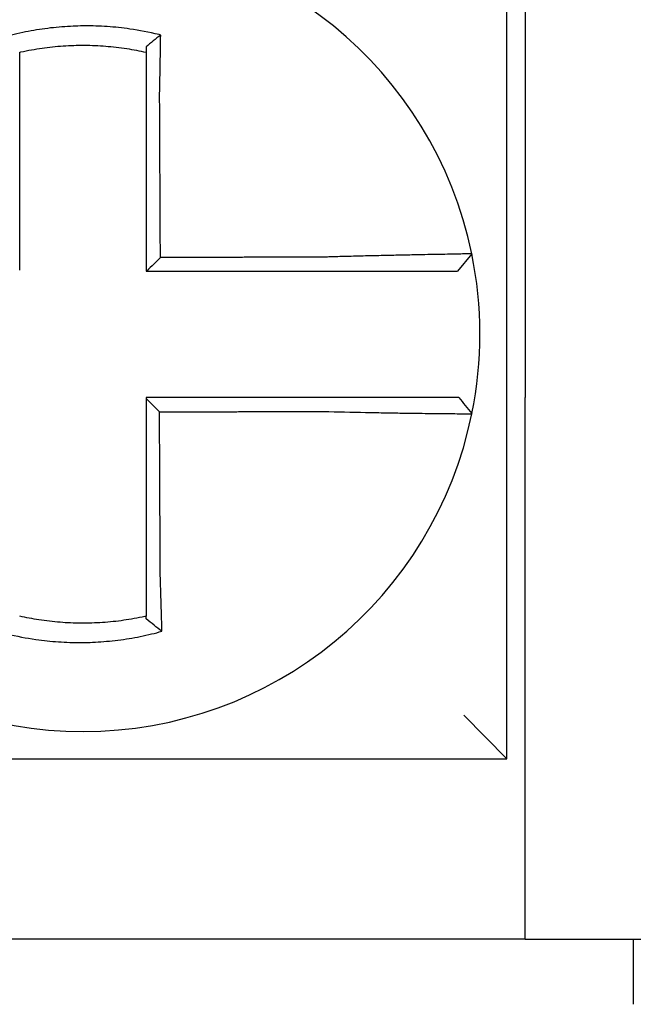
# Model space of a CAD drawing. Units: inches. Extents: x 1534 to 1914, y 173 to 334.
# Drawn here: x 1755 to 1755, y 283 to 284 of the extents above; entities that cross this region are included whole.
import ezdxf

# ---------------------------------------------------------------- set-up
doc = ezdxf.new("R2010")
doc.units = ezdxf.units.IN
doc.header["$MEASUREMENT"] = 0

msp = doc.modelspace()

# ---------------------------------------------------------------- linework, layer by layer
for p, q in [((1755.403094691467, 283.8423947879555), (1755.403094691467, 283.6573947879555)), ((1755.398094691467, 283.5573947879554), (1755.398094691467, 283.7923947879555)), ((1755.38831426329, 283.6971762170133), (1755.384419644921, 283.6923947879554)), ((1755.403094691467, 283.5073947879555), (1755.403094691467, 283.6573947879555)), ((1755.398094691467, 283.5573947879554), (1755.386094691467, 283.5693947879555)), ((1755.163094691467, 283.5573947879554), (1755.398094691467, 283.5573947879554)), ((1755.403094691467, 283.5073947879555), (1755.158094691467, 283.5073947879555)), ((1755.403094691467, 283.5073947879555), (1755.443094691467, 283.5073947879555)), ((1755.433094691467, 283.5073947879555), (1755.433094691467, 283.4893947879555))]:
    msp.add_line(p, q)
for radius, start, end in [(0.1099999999999998, 11.68676256654779, 168.4647575658741), (0.1100000000000014, 348.4804057041513, 11.68676256654779), (0.1099999999999998, 191.6867625665478, 348.4647834841164)]:
    msp.add_arc((1755.280594691467, 283.6748947879555), radius, start, end)
for points, knots in [([(1755.302159480048, 283.757716646539), (1755.30200670189, 283.7577547066774), (1755.301853844705, 283.7577923386243), (1755.298914637174, 283.7585073480944), (1755.296286500136, 283.7590040126804), (1755.29256563459, 283.7595346630946), (1755.291522277983, 283.7596637422909), (1755.289437870754, 283.7598828165767), (1755.288393014344, 283.7599732803537), (1755.286299647243, 283.7601157118502), (1755.285252095432, 283.760167634387), (1755.283156707773, 283.7602328456942), (1755.282108546852, 283.7602461772026), (1755.280896975779, 283.7602392713547), (1755.280733671671, 283.7602378720431), (1755.279686218101, 283.7602258911463), (1755.278802143666, 283.760202041746), (1755.276872666204, 283.7601199643135), (1755.275827148668, 283.7600562124071), (1755.273739223346, 283.7598902414004), (1755.272697762989, 283.7597881159488), (1755.270621389738, 283.7595458849162), (1755.269582780778, 283.7594054202812), (1755.267506217705, 283.7590853264819), (1755.266481668883, 283.7589076456859), (1755.264460787609, 283.7585194856534), (1755.263415126507, 283.7583001414389), (1755.261357991392, 283.7578259072177), (1755.260383361588, 283.7575829920987), (1755.259170297042, 283.7572577446633), (1755.258927945344, 283.7571916146812), (1755.258685855044, 283.7571244033621)], [-0.1057483907357833, -0.1057483907357833, -0.1057483907357833, -0.1057483907357833, -0.1045732432779803, -0.1045732432779803, -0.083163785621183, -0.083163785621183, -0.0748188727576617, -0.0748188727576617, -0.0664803049824617, -0.0664803049824617, -0.0581480806572573, -0.0581480806572573, -0.0498221981972966, -0.0498221981972966, -0.0485251540921742, -0.0485251540921742, -0.0415026560683915, -0.0415026560683915, -0.0331894527852587, -0.0331894527852587, -0.0248825869093382, -0.0248825869093382, -0.0165820570468514, -0.0165820570468514, -0.0082878618469562, -0.0082878618469562, 0, 0, 0.007522935093632, 0.007522935093632, 0.00940366886704, 0.00940366886704, 0.00940366886704, 0.00940366886704]), ([(1755.302159480047, 283.757716646539), (1755.30146424507, 283.7571752352143), (1755.300772055702, 283.7566265684708), (1755.29941900035, 283.7555315887871), (1755.298752530089, 283.7549812947013), (1755.298094691467, 283.7544248391625)], [-0.0149886922662796, -0.0149886922662796, -0.0149886922662796, -0.0149886922662796, -0.007401846557445, -0.007401846557445, 0, 0, 0, 0]), ([(1755.301865119601, 283.7415848838149), (1755.301886888626, 283.7425186603311), (1755.301907706185, 283.743452479459), (1755.30193361867, 283.7446655682366), (1755.301939530951, 283.7449460502356), (1755.301951263549, 283.745509982884), (1755.301957081887, 283.7457934283166), (1755.301968610974, 283.7463625719735), (1755.301974320093, 283.7466482648382), (1755.301985616838, 283.7472211950768), (1755.301991203175, 283.7475084271878), (1755.302002241919, 283.7480837290018), (1755.302007693373, 283.7483717940214), (1755.302017798876, 283.7489131075953), (1755.302022471221, 283.7491664607963), (1755.302027715138, 283.7494542518573), (1755.302028348892, 283.7494890911331), (1755.302034215105, 283.7498121127131), (1755.302039366544, 283.7500997629777), (1755.302049507065, 283.7506738379781), (1755.302054496206, 283.750960265092), (1755.302064306153, 283.7515312690129), (1755.302069127034, 283.7518158383772), (1755.302078594503, 283.7523824649286), (1755.302083242089, 283.7526645474193), (1755.302096839621, 283.7535013082765), (1755.30210556889, 283.7540537542741), (1755.30212753899, 283.7554821991276), (1755.302140344703, 283.7563534544667), (1755.302154819624, 283.7573814208414), (1755.302157115317, 283.7575458457063), (1755.302159418497, 283.7577122001335), (1755.302159449275, 283.7577144233632), (1755.302159480048, 283.757716646539)], [-0.0266500376700374, -0.0266500376700374, -0.0266500376700374, -0.0266500376700374, -0.0201497163362636, -0.0201497163362636, -0.0181932517450294, -0.0181932517450294, -0.0162131821332314, -0.0162131821332314, -0.0142135473061258, -0.0142135473061258, -0.0121983686040288, -0.0121983686040288, -0.0101716341024542, -0.0101716341024542, -0.008383612769616, -0.008383612769616, -0.0081372845224597, -0.0081372845224597, -0.0060991984915725, -0.0060991984915725, -0.0040611758102005, -0.0040611758102005, -0.0020269173355625, -0.0020269173355625, 0, 0, 0.0040022897886472, 0.0040022897886472, 0.0104059534504826, 0.0104059534504826, 0.0116278361736198, 0.0116278361736198, 0.0116443875224761, 0.0116443875224761, 0.0116443875224761, 0.0116443875224761]), ([(1755.263094691468, 283.7529598353019), (1755.263209075688, 283.7529854770445), (1755.263323515212, 283.7530108671514), (1755.264453629608, 283.7532589950058), (1755.265438138468, 283.7534544069063), (1755.267340219045, 283.7537976093), (1755.268304125047, 283.7539537259232), (1755.270256931093, 283.7542327101074), (1755.271233243989, 283.7543537483975), (1755.273184281833, 283.7545593998661), (1755.274162475061, 283.7546443499062), (1755.276122755574, 283.7547782612194), (1755.277103953418, 283.7548271346017), (1755.278913987845, 283.754883940457), (1755.279743047036, 283.7548970585633), (1755.280724977942, 283.7548973384024), (1755.280878056884, 283.7548969426265), (1755.282013693604, 283.754890747343), (1755.282995757776, 283.7548672850065), (1755.284958202698, 283.7547842531092), (1755.28593888743, 283.7547246435166), (1755.287897821733, 283.7545693260909), (1755.28887517258, 283.7544736606341), (1755.290824100356, 283.7542466877576), (1755.291799239784, 283.7541149415471), (1755.294560387297, 283.7536896308494), (1755.296287114414, 283.753365043516), (1755.298094691467, 283.7529598353017)], [-0.0009343235859853, -0.0009343235859853, -0.0009343235859853, -0.0009343235859853, 0, 0, 0.0082878618469562, 0.0082878618469562, 0.0165820570468514, 0.0165820570468514, 0.0248825869093382, 0.0248825869093382, 0.0331894527852587, 0.0331894527852587, 0.0415026560683915, 0.0415026560683915, 0.0485251540921742, 0.0485251540921742, 0.0498221981972966, 0.0498221981972966, 0.0581480806572573, 0.0581480806572573, 0.0664803049824617, 0.0664803049824617, 0.0748188727576617, 0.0748188727576617, 0.083163785621183, 0.083163785621183, 0.0984531484997372, 0.0984531484997372, 0.0984531484997372, 0.0984531484997372]), ([(1755.263094691467, 283.7415270737266), (1755.263094691467, 283.7416377164386), (1755.263094691467, 283.7417483520216), (1755.263094691467, 283.7423651074835), (1755.263094691467, 283.742871008911), (1755.263094691467, 283.7436280805803), (1755.263094691467, 283.7438795426764), (1755.263094691467, 283.7443856490814), (1755.263094691467, 283.7446402880445), (1755.263094691467, 283.7451521309331), (1755.263094691467, 283.7454093296395), (1755.263094691467, 283.7459256388381), (1755.263094691467, 283.7461847438481), (1755.263094691467, 283.7467042212692), (1755.263094691467, 283.746964588553), (1755.263094691467, 283.7474859482498), (1755.263094691467, 283.7477469362121), (1755.263094691467, 283.7481525093251), (1755.263094691467, 283.7482974130566), (1755.263094691467, 283.7485583201337), (1755.263094691467, 283.7486743777958), (1755.263094691467, 283.7490511994287), (1755.263094691467, 283.7493115438042), (1755.263094691467, 283.7498309901995), (1755.263094691467, 283.750090094687), (1755.263094691467, 283.7506064980685), (1755.263094691467, 283.7508637906927), (1755.263094691467, 283.7513759749283), (1755.263094691467, 283.7516308893314), (1755.263094691467, 283.7522447870493), (1755.263094691467, 283.7526030452486), (1755.263094691467, 283.7529598337112)], [0.1247966869129322, 0.1247966869129322, 0.1247966869129322, 0.1247966869129322, 0.1256398409789794, 0.1256398409789794, 0.1294974065525744, 0.1294974065525744, 0.131416923196722, 0.131416923196722, 0.1333634981328507, 0.1333634981328507, 0.1353330918345981, 0.1353330918345981, 0.1373216691188029, 0.1373216691188029, 0.1393252161211609, 0.1393252161211609, 0.1413397551046717, 0.1413397551046717, 0.1424613401802836, 0.1424613401802836, 0.1433613585350034, 0.1433613585350034, 0.1453861637729654, 0.1453861637729654, 0.1474103897177107, 0.1474103897177107, 0.149430356774643, 0.149430356774643, 0.1514425116140942, 0.1514425116140942, 0.1542901562905796, 0.1542901562905796, 0.1542901562905796, 0.1542901562905796]), ([(1755.298094691467, 283.7544248405567), (1755.298094691467, 283.7541085493269), (1755.298094691467, 283.753791135556), (1755.298094691467, 283.7533020040374), (1755.298094691467, 283.753131078803), (1755.298094691467, 283.7529598353692)], [-0.0065434416606668, -0.0065434416606668, -0.0065434416606668, -0.0065434416606668, -0.0040022897886472, -0.0040022897886472, -0.0026412179469006, -0.0026412179469006, -0.0026412179469006, -0.0026412179469006]), ([(1755.298094691467, 283.7529598352047), (1755.298094691467, 283.7526275298982), (1755.298094691467, 283.7522940267538), (1755.298094691467, 283.7517024812825), (1755.298094691467, 283.751444923806), (1755.298094691467, 283.7509275656671), (1755.298094691467, 283.7506677419387), (1755.298094691467, 283.7501463935671), (1755.298094691467, 283.749884875713), (1755.298094691467, 283.7493607250561), (1755.298094691467, 283.7490980900838), (1755.298094691467, 283.7488031582275), (1755.298094691467, 283.7487713485291), (1755.298094691467, 283.7485085832057), (1755.298094691467, 283.748277259871), (1755.298094691467, 283.7477830107287), (1755.298094691467, 283.7475199887731), (1755.298094691467, 283.7469946930064), (1755.298094691467, 283.7467324235174), (1755.298094691467, 283.7462092745099), (1755.298094691467, 283.7459483998796), (1755.298094691467, 283.7454286846471), (1755.298094691467, 283.7451698490688), (1755.298094691467, 283.7446548635128), (1755.298094691467, 283.7443987184876), (1755.298094691467, 283.7432908480094), (1755.298094691467, 283.742437924279), (1755.298094691467, 283.7415848838158)], [-0.0026412179469006, -0.0026412179469006, -0.0026412179469006, -0.0026412179469006, 0, 0, 0.0020269173355625, 0.0020269173355625, 0.0040611758102005, 0.0040611758102005, 0.0060991984915725, 0.0060991984915725, 0.0081372845224597, 0.0081372845224597, 0.008383612769616, 0.008383612769616, 0.0101716341024542, 0.0101716341024542, 0.0121983686040288, 0.0121983686040288, 0.0142135473061258, 0.0142135473061258, 0.0162131821332314, 0.0162131821332314, 0.0181932517450294, 0.0181932517450294, 0.0201497163362636, 0.0201497163362636, 0.0266500376700374, 0.0266500376700374, 0.0266500376700374, 0.0266500376700374]), ([(1755.263094691467, 283.6926580277804), (1755.263094691467, 283.6939668699508), (1755.263094691467, 283.6952757121212), (1755.263094691467, 283.6979811430725), (1755.263094691467, 283.6993777318535), (1755.263094691467, 283.7021709094063), (1755.263094691467, 283.7035674981783), (1755.263094691467, 283.7063606757561), (1755.263094691467, 283.7077572645619), (1755.263094691467, 283.7105504420463), (1755.263094691467, 283.7119470307257), (1755.263094691467, 283.7145874412519), (1755.263094691467, 283.7158312630466), (1755.263094691467, 283.7172278514911), (1755.263094691467, 283.7173806187378), (1755.263094691467, 283.718929974238), (1755.263094691467, 283.7203265616304), (1755.263094691467, 283.7231197430424), (1755.263094691467, 283.7245163369739), (1755.263094691467, 283.7273095001576), (1755.263094691467, 283.7287060694748), (1755.263094691467, 283.7314993012392), (1755.263094691467, 283.7328959591068), (1755.263094691467, 283.7367035711003), (1755.263094691467, 283.7391126316539), (1755.263094691467, 283.7415270737266)], [0.0006686430180833, 0.0006686430180833, 0.0006686430180833, 0.0006686430180833, 0.0106422271343896, 0.0106422271343896, 0.0212844542687792, 0.0212844542687792, 0.0319266814031688, 0.0319266814031688, 0.0425689085375583, 0.0425689085375583, 0.0532111356719479, 0.0532111356719479, 0.0626892519027209, 0.0626892519027209, 0.0638533628063375, 0.0638533628063375, 0.074495589940727, 0.074495589940727, 0.0851378170751166, 0.0851378170751166, 0.0957800442095062, 0.0957800442095062, 0.1064222713438957, 0.1064222713438957, 0.1247966869129322, 0.1247966869129322, 0.1247966869129322, 0.1247966869129322]), ([(1755.298094691467, 283.7415848838158), (1755.298094691467, 283.7405506184311), (1755.298094691467, 283.7395164724794), (1755.298094691467, 283.7370852580368), (1755.298094691467, 283.7356889566203), (1755.298094691467, 283.7328959517797), (1755.298094691467, 283.7314992990045), (1755.298094691467, 283.7287060732092), (1755.298094691467, 283.7273095024309), (1755.298094691467, 283.72451633756), (1755.298094691467, 283.7231197439617), (1755.298094691467, 283.7203265628552), (1755.298094691467, 283.7189299753043), (1755.298094691467, 283.7173883298271), (1755.298094691467, 283.7172432727117), (1755.298094691467, 283.7158466841854), (1755.298094691467, 283.7145951522216), (1755.298094691467, 283.7119470314775), (1755.298094691467, 283.7105504427374), (1755.298094691467, 283.70775726514), (1755.298094691467, 283.7063606762836), (1755.298094691467, 283.7035674986018), (1755.298094691467, 283.7021709097765), (1755.298094691467, 283.6979811432876), (1755.298094691467, 283.6951879656209), (1755.298094691467, 283.6923947879554)], [0.0266500376700374, 0.0266500376700374, 0.0266500376700374, 0.0266500376700374, 0.0345291774548192, 0.0345291774548192, 0.0451714045892087, 0.0451714045892087, 0.0558136317235983, 0.0558136317235983, 0.0664558588579879, 0.0664558588579879, 0.0770980859923774, 0.0770980859923774, 0.087740313126767, 0.087740313126767, 0.0888456715208887, 0.0888456715208887, 0.0983825402611566, 0.0983825402611566, 0.1090247673955461, 0.1090247673955461, 0.1196669945299357, 0.1196669945299357, 0.1303092216643253, 0.1303092216643253, 0.1515936759361254, 0.1515936759361254, 0.1515936759361254, 0.1515936759361254]), ([(1755.302077279174, 283.6961256461206), (1755.302070047229, 283.6976752043973), (1755.302062815283, 283.6992247626732), (1755.302049065316, 283.7021709097765), (1755.302042547295, 283.7035674986018), (1755.302029511252, 283.7063606762836), (1755.30202299323, 283.70775726514), (1755.302009957187, 283.7105504427374), (1755.302003439166, 283.7119470314775), (1755.301991080119, 283.7145951522216), (1755.301985239094, 283.7158466841854), (1755.301978721073, 283.7172432727117), (1755.301978044076, 283.7173883298271), (1755.301970849058, 283.7189299753043), (1755.301964331037, 283.7203265628552), (1755.301951294994, 283.7231197439617), (1755.301944776972, 283.72451633756), (1755.301931740929, 283.7273095024309), (1755.301925222908, 283.7287060732092), (1755.301912186865, 283.7314992990045), (1755.301905668843, 283.7328959517797), (1755.3018926328, 283.7356889566203), (1755.301886114779, 283.7370852580368), (1755.301874771038, 283.7395164724792), (1755.301869946771, 283.7405506184312), (1755.301865119601, 283.7415848838149)], [-0.1421171000881785, -0.1421171000881785, -0.1421171000881785, -0.1421171000881785, -0.1303092216643253, -0.1303092216643253, -0.1196669945299357, -0.1196669945299357, -0.1090247673955461, -0.1090247673955461, -0.0983825402611566, -0.0983825402611566, -0.0888456715208887, -0.0888456715208887, -0.087740313126767, -0.087740313126767, -0.0770980859923774, -0.0770980859923774, -0.0664558588579879, -0.0664558588579879, -0.0558136317235983, -0.0558136317235983, -0.0451714045892087, -0.0451714045892087, -0.0345291774548192, -0.0345291774548192, -0.0266500376724256, -0.0266500376724256, -0.0266500376724256, -0.0266500376724256]), ([(1755.347262883278, 283.6962337710753), (1755.344833426476, 283.6962279780583), (1755.342412701926, 283.6962221853909), (1755.338597047338, 283.6962130499422), (1755.337200100066, 283.6962097073358), (1755.334406604432, 283.696203022123), (1755.333010076423, 283.6961996795166), (1755.330216912503, 283.6961929943037), (1755.328820271778, 283.6961896516973), (1755.326027019489, 283.6961829664844), (1755.324630409057, 283.6961796238779), (1755.323232560721, 283.6961762783182), (1755.323231326758, 283.6961762753649), (1755.321834712377, 283.6961729327585), (1755.32043932777, 283.6961695931053), (1755.317647326717, 283.6961629108458), (1755.316250710331, 283.6961595682394), (1755.313457476984, 283.6961528830266), (1755.312060860009, 283.6961495404202), (1755.309267626217, 283.6961428552072), (1755.307871009401, 283.6961395126008), (1755.305077775727, 283.6961328273879), (1755.303681158868, 283.6961294847815), (1755.302215454402, 283.6961259768236), (1755.302146366788, 283.696125811472), (1755.302077279174, 283.6961256461206)], [-0.124865586060163, -0.124865586060163, -0.124865586060163, -0.124865586060163, -0.1064222713438957, -0.1064222713438957, -0.0957800442095062, -0.0957800442095062, -0.0851378170751166, -0.0851378170751166, -0.074495589940727, -0.074495589940727, -0.0638533628063375, -0.0638533628063375, -0.0638439599883728, -0.0638439599883728, -0.0532111356719479, -0.0532111356719479, -0.0425689085375583, -0.0425689085375583, -0.0319266814031688, -0.0319266814031688, -0.0212844542687792, -0.0212844542687792, -0.0106422271343896, -0.0106422271343896, -0.0101157791849344, -0.0101157791849344, -0.0101157791849344, -0.0101157791849344]), ([(1755.388314351407, 283.6971765038343), (1755.388316250409, 283.697167323403), (1755.387854991676, 283.6971521743599), (1755.386505189147, 283.6971206253151), (1755.385955492293, 283.6971088057093), (1755.384648104582, 283.6970820743203), (1755.383888558927, 283.697067135099), (1755.382146368581, 283.6970335077193), (1755.381156533039, 283.6970147015705), (1755.379034072236, 283.696974369629), (1755.377908732347, 283.6969529817732), (1755.376516322491, 283.6969261821458), (1755.37632299405, 283.696922454175), (1755.375080367039, 283.6968984403568), (1755.373978920217, 283.6968769229495), (1755.371417600284, 283.6968259267687), (1755.369933651272, 283.6967957572497), (1755.366910474553, 283.696732273315), (1755.365375620833, 283.6966991243121), (1755.362203910258, 283.6966279708107), (1755.360565932619, 283.69658990441), (1755.357165256218, 283.696507261831), (1755.355400797189, 283.6964624935518), (1755.352012326302, 283.6963718819679), (1755.350389499845, 283.6963265049459), (1755.348263030886, 283.6962639062124), (1755.347762804884, 283.6962489538341), (1755.347262883278, 283.6962337710753)], [-0.2703526131917139, -0.2703526131917139, -0.2703526131917139, -0.2703526131917139, -0.2467350805395316, -0.2467350805395316, -0.2351656450013016, -0.2351656450013016, -0.2234891270579425, -0.2234891270579425, -0.2113762323463604, -0.2113762323463604, -0.1997447178711793, -0.1997447178711793, -0.1978909294188995, -0.1978909294188995, -0.1879438413202863, -0.1879438413202863, -0.1757064366857031, -0.1757064366857031, -0.1639401367372405, -0.1639401367372405, -0.1520032139078165, -0.1520032139078165, -0.1395897192844322, -0.1395897192844322, -0.1283271088813588, -0.1283271088813588, -0.1248655860601404, -0.1248655860601404, -0.1248655860601404, -0.1248655860601404]), ([(1755.298358504569, 283.6923947879554), (1755.299667183716, 283.6923947879554), (1755.300975862863, 283.6923947879554), (1755.303681158868, 283.6923947879554), (1755.305077775727, 283.6923947879554), (1755.307871009401, 283.6923947879554), (1755.309267626217, 283.6923947879554), (1755.312060860009, 283.6923947879554), (1755.313457476984, 283.6923947879554), (1755.316250710331, 283.6923947879554), (1755.317647326717, 283.6923947879554), (1755.32043932777, 283.6923947879554), (1755.321834712377, 283.6923947879554), (1755.323231326758, 283.6923947879554), (1755.323232560721, 283.6923947879554), (1755.324630409057, 283.6923947879554), (1755.326027019489, 283.6923947879554), (1755.328820271778, 283.6923947879554), (1755.330216912503, 283.6923947879554), (1755.333010076423, 283.6923947879554), (1755.334406604432, 283.6923947879554), (1755.337200100066, 283.6923947879554), (1755.338597047338, 283.6923947879554), (1755.342412701926, 283.6923947879554), (1755.344833426476, 283.6923947879554), (1755.347262883278, 283.6923947879554)], [0.0006700857053322, 0.0006700857053322, 0.0006700857053322, 0.0006700857053322, 0.0106422271343896, 0.0106422271343896, 0.0212844542687792, 0.0212844542687792, 0.0319266814031688, 0.0319266814031688, 0.0425689085375583, 0.0425689085375583, 0.0532111356719479, 0.0532111356719479, 0.0638439599883728, 0.0638439599883728, 0.0638533628063375, 0.0638533628063375, 0.074495589940727, 0.074495589940727, 0.0851378170751166, 0.0851378170751166, 0.0957800442095062, 0.0957800442095062, 0.1064222713438957, 0.1064222713438957, 0.1248655860601632, 0.1248655860601632, 0.1248655860601632, 0.1248655860601632]), ([(1755.347262883278, 283.6923947879554), (1755.347718766284, 283.6923947879554), (1755.348174777736, 283.6923947879554), (1755.350112686985, 283.6923947879554), (1755.351590116454, 283.6923947879554), (1755.354672371995, 283.6923947879554), (1755.35627584638, 283.6923947879554), (1755.359363792016, 283.6923947879554), (1755.360849959584, 283.6923947879554), (1755.363725782312, 283.6923947879554), (1755.365116480977, 283.6923947879554), (1755.367854072715, 283.6923947879554), (1755.369196936892, 283.6923947879554), (1755.371513377823, 283.6923947879554), (1755.372508996551, 283.6923947879554), (1755.373631688967, 283.6923947879554), (1755.373806341246, 283.6923947879554), (1755.375064121087, 283.6923947879554), (1755.376080005239, 283.6923947879554), (1755.377994864823, 283.6923947879554), (1755.378887215417, 283.6923947879554), (1755.380456630008, 283.6923947879554), (1755.381140219497, 283.6923947879554), (1755.382315642043, 283.6923947879554), (1755.382809155701, 283.6923947879554), (1755.38401016914, 283.6923947879554), (1755.384419545307, 283.6923947879554), (1755.384419643406, 283.6923947879554)], [0.1248655860601419, 0.1248655860601419, 0.1248655860601419, 0.1248655860601419, 0.1283271088813588, 0.1283271088813588, 0.1395897192844322, 0.1395897192844322, 0.1520032139078165, 0.1520032139078165, 0.1639401367372405, 0.1639401367372405, 0.1757064366857031, 0.1757064366857031, 0.1879438413202863, 0.1879438413202863, 0.1978909294188995, 0.1978909294188995, 0.1997447178711793, 0.1997447178711793, 0.2113762323463604, 0.2113762323463604, 0.2234891270579425, 0.2234891270579425, 0.2351656450013016, 0.2351656450013016, 0.2467350805395316, 0.2467350805395316, 0.2701033642889656, 0.2701033642889656, 0.2701033642889656, 0.2701033642889656]), ([(1755.347248870622, 283.6573947879555), (1755.346224904973, 283.6573947879555), (1755.345201714694, 283.6573947879555), (1755.342782224866, 283.6573947879555), (1755.341386801694, 283.6573947879555), (1755.338594585859, 283.6573947879555), (1755.33719765032, 283.6573947879555), (1755.33440414231, 283.6573947879555), (1755.33300761053, 283.6573947879555), (1755.330214450466, 283.6573947879555), (1755.32881781078, 283.6573947879555), (1755.326024557039, 283.6573947879555), (1755.324627946183, 283.6573947879555), (1755.323230025618, 283.6573947879555), (1755.323228719313, 283.6573947879555), (1755.321832105045, 283.6573947879555), (1755.320436792796, 283.6573947879555), (1755.317644863794, 283.6573947879555), (1755.316248247293, 283.6573947879555), (1755.31345501381, 283.6573947879555), (1755.31205839676, 283.6573947879555), (1755.309265162785, 283.6573947879555), (1755.307868545881, 283.6573947879555), (1755.30367951649, 283.6573947879555), (1755.300887103972, 283.6573947879555), (1755.298094691467, 283.6573947879555)], [0.1717733076005817, 0.1717733076005817, 0.1717733076005817, 0.1717733076005817, 0.1795426670055542, 0.1795426670055542, 0.1901848941399437, 0.1901848941399437, 0.2008271212743333, 0.2008271212743333, 0.2114693484087229, 0.2114693484087229, 0.2221115755431125, 0.2221115755431125, 0.232753802677502, 0.232753802677502, 0.2327637567457033, 0.2327637567457033, 0.2433960298118917, 0.2433960298118917, 0.2540382569462812, 0.2540382569462812, 0.2646804840806708, 0.2646804840806708, 0.2753227112150603, 0.2753227112150603, 0.2966009066291353, 0.2966009066291353, 0.2966009066291353, 0.2966009066291353]), ([(1755.384690589274, 283.6573947879555), (1755.384686275694, 283.6573947879555), (1755.384580985928, 283.6573947879555), (1755.384162727119, 283.6573947879555), (1755.383841723127, 283.6573947879555), (1755.38300711451, 283.6573947879555), (1755.382502137213, 283.6573947879555), (1755.381303531085, 283.6573947879555), (1755.380608395606, 283.6573947879555), (1755.37901564716, 283.6573947879555), (1755.378111748246, 283.6573947879555), (1755.376174900259, 283.6573947879555), (1755.375148851406, 283.6573947879555), (1755.373909720899, 283.6573947879555), (1755.373764692735, 283.6573947879555), (1755.372636992678, 283.6573947879555), (1755.371602666417, 283.6573947879555), (1755.369237114942, 283.6573947879555), (1755.367886782333, 283.6573947879555), (1755.365136272001, 283.6573947879555), (1755.363740308074, 283.6573947879555), (1755.360855867562, 283.6573947879555), (1755.35936640848, 283.6573947879555), (1755.354403154866, 283.6573947879555), (1755.350825229476, 283.6573947879555), (1755.347248870622, 283.6573947879555)], [0.0253976404889941, 0.0253976404889941, 0.0253976404889941, 0.0253976404889941, 0.0371472933039366, 0.0371472933039366, 0.0493449906548802, 0.0493449906548802, 0.0610487032768925, 0.0610487032768925, 0.0728412288237163, 0.0728412288237163, 0.0850542647781954, 0.0850542647781954, 0.0967627945958499, 0.0967627945958499, 0.0983003826834049, 0.0983003826834049, 0.1086229204780861, 0.1086229204780861, 0.1209028858136687, 0.1209028858136687, 0.1326928333392091, 0.1326928333392091, 0.144637405207386, 0.144637405207386, 0.1717733076005819, 0.1717733076005819, 0.1717733076005819, 0.1717733076005819]), ([(1755.384718562908, 283.6573947879555), (1755.384717785882, 283.6573947879555), (1755.384717008847, 283.6573947879555), (1755.384715454759, 283.6573947879555), (1755.384714677705, 283.6573947879555), (1755.38471312358, 283.6573947879555), (1755.384712346508, 283.6573947879555), (1755.384710792345, 283.6573947879555), (1755.384710015254, 283.6573947879555), (1755.384708461054, 283.6573947879555), (1755.384707683944, 283.6573947879555), (1755.384706130184, 283.6573947879555), (1755.384705353533, 283.6573947879555), (1755.384704576396, 283.6573947879555), (1755.384704575918, 283.6573947879555), (1755.384703798303, 283.6573947879555), (1755.384703021157, 283.6573947879555), (1755.384701466844, 283.6573947879555), (1755.384700689679, 283.6573947879555), (1755.384699135329, 283.6573947879555), (1755.384698358145, 283.6573947879555), (1755.384696803758, 283.6573947879555), (1755.384696026555, 283.6573947879555), (1755.384693696024, 283.6573947879555), (1755.384692142582, 283.6573947879555), (1755.384690589274, 283.6573947879555)], [0, 0, 0, 0, 0.0021167208323466, 0.0021167208323466, 0.0042334416676228, 0.0042334416676228, 0.006350162505829, 0.006350162505829, 0.0084668833469659, 0.0084668833469659, 0.010583604191034, 0.010583604191034, 0.0126990247785017, 0.0126990247785017, 0.0127003250380337, 0.0127003250380337, 0.0148170458879655, 0.0148170458879655, 0.0169337667408302, 0.0169337667408302, 0.0190504875966278, 0.0190504875966278, 0.0211672084553594, 0.0211672084553594, 0.0253976404889997, 0.0253976404889997, 0.0253976404889997, 0.0253976404889997]), ([(1755.384718562908, 283.6573947879555), (1755.385328619553, 283.6566502321804), (1755.385938676198, 283.6559056764053), (1755.387158789489, 283.6544165648549), (1755.387768846134, 283.6536720090799), (1755.38837890278, 283.6529274533047)], [0, 0, 0, 0, 0.0073347493912612, 0.0073347493912612, 0.0146694987825224, 0.0146694987825224, 0.0146694987825224, 0.0146694987825224]), ([(1755.301834661708, 283.6534037190018), (1755.301212412668, 283.6540237193907), (1755.300590225642, 283.6546437717791), (1755.299343569535, 283.6558863796774), (1755.298719096867, 283.6565089396491), (1755.298094691467, 283.6571315481304)], [0, 0, 0, 0, 0.008199654123453, 0.008199654123453, 0.0164311362800588, 0.0164311362800588, 0.0164311362800588, 0.0164311362800588]), ([(1755.298094691467, 283.6571315481304), (1755.298094691467, 283.65582270596), (1755.298094691467, 283.6545138637896), (1755.298094691467, 283.6518084328385), (1755.298094691467, 283.6504118440576), (1755.298094691467, 283.6476186665046), (1755.298094691467, 283.6462220777328), (1755.298094691467, 283.643428900155), (1755.298094691467, 283.6420323113491), (1755.298094691467, 283.6392391338648), (1755.298094691467, 283.6378425451853), (1755.298094691467, 283.6350494299643), (1755.298094691467, 283.6336529034264), (1755.298094691467, 283.6322563151623), (1755.298094691467, 283.6322562525496), (1755.298094691467, 283.630859601673), (1755.298094691467, 283.6294630142806), (1755.298094691467, 283.6266698328686), (1755.298094691467, 283.6252732389371), (1755.298094691467, 283.6224800757534), (1755.298094691467, 283.6210835064361), (1755.298094691467, 283.6182902746717), (1755.298094691467, 283.6168936168042), (1755.298094691467, 283.6130860048105), (1755.298094691467, 283.6106769154983), (1755.298094691467, 283.6082625021841)], [0.0006686430186213, 0.0006686430186213, 0.0006686430186213, 0.0006686430186213, 0.0106422271343896, 0.0106422271343896, 0.0212844542687792, 0.0212844542687792, 0.0319266814031688, 0.0319266814031688, 0.0425689085375582, 0.0425689085375582, 0.0532111356719478, 0.0532111356719478, 0.0638528856877231, 0.0638528856877231, 0.0638533628063374, 0.0638533628063374, 0.074495589940727, 0.074495589940727, 0.0851378170751166, 0.0851378170751166, 0.095780044209506, 0.095780044209506, 0.1064222713438956, 0.1064222713438956, 0.1247966869137199, 0.1247966869137199, 0.1247966869137199, 0.1247966869137199]), ([(1755.301834661708, 283.6534037190018), (1755.303380417461, 283.6534074078352), (1755.304926173225, 283.6534110966684), (1755.307868545881, 283.653418118426), (1755.309265162785, 283.6534214513504), (1755.31205839676, 283.6534281171992), (1755.31345501381, 283.6534314501234), (1755.316248247293, 283.6534381159722), (1755.317644863794, 283.6534414488965), (1755.320436792796, 283.6534481116279), (1755.321832105045, 283.6534514414349), (1755.323228719313, 283.6534547743592), (1755.323230025618, 283.6534547774765), (1755.324627946183, 283.6534581135183), (1755.326024557039, 283.6534614464428), (1755.32881781078, 283.6534681122914), (1755.330214450466, 283.6534714452158), (1755.33300761053, 283.6534781110646), (1755.33440414231, 283.6534814439889), (1755.33719765032, 283.6534881098377), (1755.338594585859, 283.653491442762), (1755.341386801694, 283.6534981086107), (1755.342782224866, 283.6535014415351), (1755.345201714694, 283.6535072076614), (1755.346224904973, 283.6535096408371), (1755.347248870622, 283.6535120741698)], [-0.2871013767791012, -0.2871013767791012, -0.2871013767791012, -0.2871013767791012, -0.2753227112150603, -0.2753227112150603, -0.2646804840806708, -0.2646804840806708, -0.2540382569462812, -0.2540382569462812, -0.2433960298118917, -0.2433960298118917, -0.2327637567457033, -0.2327637567457033, -0.232753802677502, -0.232753802677502, -0.2221115755431125, -0.2221115755431125, -0.2114693484087229, -0.2114693484087229, -0.2008271212743333, -0.2008271212743333, -0.1901848941399437, -0.1901848941399437, -0.1795426670055542, -0.1795426670055542, -0.1717733076005817, -0.1717733076005817, -0.1717733076005817, -0.1717733076005817]), ([(1755.302045530446, 283.6082625021841), (1755.302034251264, 283.6106769154913), (1755.302023002287, 283.6130860048105), (1755.302005214196, 283.6168936168042), (1755.301998690185, 283.6182902746717), (1755.301985642162, 283.6210835064361), (1755.301979118151, 283.6224800757534), (1755.301966070128, 283.6252732389371), (1755.301959546116, 283.6266698328686), (1755.301946498094, 283.6294630142806), (1755.301939974082, 283.630859601673), (1755.301933449779, 283.6322562525496), (1755.301933449486, 283.6322563151623), (1755.301926925475, 283.6336529034264), (1755.301920401756, 283.6350494299643), (1755.301907354026, 283.6378425451853), (1755.301900830015, 283.6392391338648), (1755.301887781992, 283.6420323113491), (1755.301881257981, 283.643428900155), (1755.301868209958, 283.6462220777328), (1755.301861685946, 283.6476186665046), (1755.301848637924, 283.6504118440576), (1755.301842113913, 283.6518084328385), (1755.301835280503, 283.6532712540795), (1755.301834971106, 283.6533374865406), (1755.301834661708, 283.6534037190018)], [-0.12479668691372, -0.12479668691372, -0.12479668691372, -0.12479668691372, -0.1064222713438956, -0.1064222713438956, -0.095780044209506, -0.095780044209506, -0.0851378170751166, -0.0851378170751166, -0.074495589940727, -0.074495589940727, -0.0638533628063374, -0.0638533628063374, -0.0638528856877231, -0.0638528856877231, -0.0532111356719478, -0.0532111356719478, -0.0425689085375582, -0.0425689085375582, -0.0319266814031688, -0.0319266814031688, -0.0212844542687792, -0.0212844542687792, -0.0106422271343896, -0.0106422271343896, -0.0101375253166739, -0.0101375253166739, -0.0101375253166739, -0.0101375253166739]), ([(1755.347248870622, 283.6535120741698), (1755.35117410878, 283.6534086387974), (1755.355106577003, 283.6533215874416), (1755.360563940724, 283.6532159815935), (1755.362202026929, 283.6531864026995), (1755.365374540583, 283.653132467957), (1755.366910046181, 283.6531080501184), (1755.36993541208, 283.6530626622933), (1755.371420633463, 283.6530418780303), (1755.374022131344, 283.653007610699), (1755.375159481605, 283.6529934923604), (1755.376399265583, 283.6529789079008), (1755.376558703476, 283.6529770487491), (1755.37792090815, 283.6529613020035), (1755.379048568771, 283.6529491966386), (1755.381176465038, 283.6529278975198), (1755.382169084269, 283.6529188516058), (1755.383917161635, 283.6529044207259), (1755.384679557535, 283.6528989212425), (1755.385992942338, 283.6528909540045), (1755.386545593486, 283.6528884622062), (1755.387457385908, 283.6528862475549), (1755.387807015204, 283.652886650143), (1755.388259888049, 283.6528903477706), (1755.388371984247, 283.652893533848), (1755.388372909178, 283.6528980657673)], [-0.171773307696195, -0.171773307696195, -0.171773307696195, -0.171773307696195, -0.144637405207386, -0.144637405207386, -0.1326928333392091, -0.1326928333392091, -0.1209028858136687, -0.1209028858136687, -0.1086229204780861, -0.1086229204780861, -0.0983003826834049, -0.0983003826834049, -0.0967627945958499, -0.0967627945958499, -0.0850542647781954, -0.0850542647781954, -0.0728412288237163, -0.0728412288237163, -0.0610487032768925, -0.0610487032768925, -0.0493449906548802, -0.0493449906548802, -0.0371472933039366, -0.0371472933039366, -0.0253976404889941, -0.0253976404889941, -0.0253976404889941, -0.0253976404889941]), ([(1755.388372909178, 283.6528980657673), (1755.388373242243, 283.6528996976988), (1755.388373575294, 283.6529013297521), (1755.388374074886, 283.6529037781907), (1755.388374241483, 283.6529045947095), (1755.388374574652, 283.6529062277179), (1755.388374741224, 283.6529070442077), (1755.388375074342, 283.6529086771582), (1755.388375240888, 283.652909493619), (1755.388375573956, 283.6529111265114), (1755.388375740478, 283.6529119429431), (1755.388375907088, 283.6529127598618), (1755.388375907191, 283.6529127603634), (1755.3883760737, 283.6529135767805), (1755.388376240093, 283.6529143926817), (1755.388376572958, 283.6529160249568), (1755.388376739429, 283.6529168413305), (1755.388377072345, 283.652918474049), (1755.388377238791, 283.6529192903937), (1755.388377571656, 283.6529209230541), (1755.388377738077, 283.65292173937), (1755.388378070892, 283.6529233719724), (1755.388378237288, 283.6529241882591), (1755.388378570053, 283.6529258208037), (1755.388378736422, 283.6529266370614), (1755.38837890278, 283.6529274533047)], [-0.0253976404910649, -0.0253976404910649, -0.0253976404910649, -0.0253976404910649, -0.0211672084553594, -0.0211672084553594, -0.0190504875966278, -0.0190504875966278, -0.0169337667408302, -0.0169337667408302, -0.0148170458879655, -0.0148170458879655, -0.0127003250380337, -0.0127003250380337, -0.0126990247785017, -0.0126990247785017, -0.010583604191034, -0.010583604191034, -0.0084668833469659, -0.0084668833469659, -0.006350162505829, -0.006350162505829, -0.0042334416676228, -0.0042334416676228, -0.0021167208323466, -0.0021167208323466, 0, 0, 0, 0]), ([(1755.298094691467, 283.6082625021841), (1755.298094691467, 283.6081518608253), (1755.298094691467, 283.6080412265953), (1755.298094691467, 283.6074244711321), (1755.298094691467, 283.6069185683511), (1755.298094691467, 283.6061614953308), (1755.298094691467, 283.6059100332347), (1755.298094691467, 283.6054039268296), (1755.298094691467, 283.6051492878664), (1755.298094691467, 283.6046374449779), (1755.298094691467, 283.6043802462714), (1755.298094691467, 283.6038639370728), (1755.298094691467, 283.603604832063), (1755.298094691467, 283.6030853546418), (1755.298094691467, 283.602824987358), (1755.298094691467, 283.6023036276611), (1755.298094691467, 283.6020426396989), (1755.298094691467, 283.6016370723835), (1755.298094691467, 283.6014921744382), (1755.298094691467, 283.6012312673393), (1755.298094691467, 283.601115203891), (1755.298094691467, 283.6007383764823), (1755.298094691467, 283.6004780321067), (1755.298094691467, 283.5999585857115), (1755.298094691467, 283.599699481224), (1755.298094691467, 283.5991830778425), (1755.298094691467, 283.5989257852183), (1755.298094691467, 283.5984136009827), (1755.298094691467, 283.5981586865796), (1755.298094691467, 283.5975447888616), (1755.298094691467, 283.5971865306624), (1755.298094691467, 283.5968297421997)], [0.1247966869137199, 0.1247966869137199, 0.1247966869137199, 0.1247966869137199, 0.125639830667873, 0.125639830667873, 0.1294974065525742, 0.1294974065525742, 0.1314169231967215, 0.1314169231967215, 0.1333634981328507, 0.1333634981328507, 0.1353330918345979, 0.1353330918345979, 0.1373216691188027, 0.1373216691188027, 0.1393252161211608, 0.1393252161211608, 0.1413397551046714, 0.1413397551046714, 0.1424612953493864, 0.1424612953493864, 0.1433613585350039, 0.1433613585350039, 0.1453861637729657, 0.1453861637729657, 0.1474103897177105, 0.1474103897177105, 0.1494303567746429, 0.1494303567746429, 0.1514425116140944, 0.1514425116140944, 0.1542901562905393, 0.1542901562905393, 0.1542901562905393, 0.1542901562905393]), ([(1755.30250352789, 283.5926651725489), (1755.302495057234, 283.5929898313442), (1755.302486504041, 283.5933156022297), (1755.302449985177, 283.5946974193234), (1755.302421217517, 283.5957637869802), (1755.3023836925, 283.5971222529969), (1755.30237586225, 283.5974040226288), (1755.302360033538, 283.5979700606931), (1755.30235203409, 283.5982543538829), (1755.302335877639, 283.5988248414052), (1755.302327720574, 283.5991110285978), (1755.302311261483, 283.5996846592533), (1755.302302959357, 283.5999721054062), (1755.302290862698, 283.6003880788398), (1755.302287125985, 283.6005161881865), (1755.302278700948, 283.6008041488062), (1755.302274004719, 283.6009640537851), (1755.302260810539, 283.6014115760653), (1755.302252262847, 283.6016995055329), (1755.302235068922, 283.6022745680117), (1755.302226423483, 283.6025616967489), (1755.302209052376, 283.6031344500073), (1755.30220032779, 283.6034200697548), (1755.302182818011, 283.6039890952784), (1755.302174034192, 283.6042724961434), (1755.302156427167, 283.6048363641954), (1755.302147605621, 283.6051168270235), (1755.30212994462, 283.6056741408338), (1755.302121107112, 283.6059509875705), (1755.302094304874, 283.6067843069663), (1755.302076132933, 283.6073409205118), (1755.302053640264, 283.608019192286), (1755.302049592219, 283.6081408493766), (1755.302045530446, 283.6082625021841)], [-0.1615481522991697, -0.1615481522991697, -0.1615481522991697, -0.1615481522991697, -0.1591576633834968, -0.1591576633834968, -0.1514425116140944, -0.1514425116140944, -0.1494303567746429, -0.1494303567746429, -0.1474103897177105, -0.1474103897177105, -0.1453861637729657, -0.1453861637729657, -0.1433613585350039, -0.1433613585350039, -0.1424612953493864, -0.1424612953493864, -0.1413397551046714, -0.1413397551046714, -0.1393252161211608, -0.1393252161211608, -0.1373216691188027, -0.1373216691188027, -0.1353330918345979, -0.1353330918345979, -0.1333634981328507, -0.1333634981328507, -0.1314169231967215, -0.1314169231967215, -0.1294974065525742, -0.1294974065525742, -0.125639830667873, -0.125639830667873, -0.1247966869136114, -0.1247966869136114, -0.1247966869136114, -0.1247966869136114]), ([(1755.298094691466, 283.596829740609), (1755.297980307246, 283.5968040988664), (1755.297865867722, 283.5967787087595), (1755.296735753325, 283.5965305809052), (1755.295751244466, 283.5963351690048), (1755.293849163889, 283.595991966611), (1755.292885257888, 283.5958358499878), (1755.29093245184, 283.5955568658036), (1755.289956138944, 283.5954358275134), (1755.2880051011, 283.5952301760449), (1755.287026907873, 283.5951452260047), (1755.28506662736, 283.5950113146915), (1755.284085429516, 283.5949624413093), (1755.282275395089, 283.5949056354539), (1755.281446335897, 283.5948925173476), (1755.280464404991, 283.5948922375086), (1755.28031132605, 283.5948926332845), (1755.279175689329, 283.5948988285679), (1755.278193625157, 283.5949222909045), (1755.276231180236, 283.5950053228018), (1755.275250495503, 283.5950649323944), (1755.2732915612, 283.5952202498202), (1755.272314210354, 283.5953159152769), (1755.270365282578, 283.5955428881533), (1755.269390143149, 283.5956746343638), (1755.266628995636, 283.5960999450616), (1755.26490226852, 283.5964245323951), (1755.263094691467, 283.5968297406092)], [-0.0009343235859849, -0.0009343235859849, -0.0009343235859849, -0.0009343235859849, 0, 0, 0.0082878618469564, 0.0082878618469564, 0.0165820570468513, 0.0165820570468513, 0.0248825869093383, 0.0248825869093383, 0.0331894527852586, 0.0331894527852586, 0.0415026560683917, 0.0415026560683917, 0.0485251540921743, 0.0485251540921743, 0.0498221981972968, 0.0498221981972968, 0.0581480806572576, 0.0581480806572576, 0.0664803049824618, 0.0664803049824618, 0.074818872757662, 0.074818872757662, 0.0831637856211836, 0.0831637856211836, 0.0984531484997382, 0.0984531484997382, 0.0984531484997382, 0.0984531484997382]), ([(1755.302503527882, 283.5926651725516), (1755.301768777196, 283.5932137895598), (1755.301037130629, 283.5937706527415), (1755.299567461848, 283.5949147261288), (1755.298825769351, 283.595505584756), (1755.298094691467, 283.5961043422299)], [0, 0, 0, 0, 0.0079276034968969, 0.0079276034968969, 0.016098399097965, 0.016098399097965, 0.016098399097965, 0.016098399097965]), ([(1755.259029902886, 283.5920729293721), (1755.259182681043, 283.5920348692336), (1755.259335538229, 283.5919972372866), (1755.26227474576, 283.5912822278165), (1755.264902882797, 283.5907855632306), (1755.268623748344, 283.5902549128162), (1755.269667104951, 283.5901258336201), (1755.271751512179, 283.5899067593343), (1755.27279636859, 283.5898162955573), (1755.27488973569, 283.5896738640609), (1755.275937287502, 283.589621941524), (1755.27803267516, 283.5895567302168), (1755.279080836081, 283.5895433987084), (1755.280292407155, 283.5895503045564), (1755.280455711263, 283.5895517038679), (1755.281503164833, 283.5895636847646), (1755.282387239267, 283.5895875341649), (1755.28431671673, 283.5896696115975), (1755.285362234265, 283.5897333635038), (1755.287450159588, 283.5898993345105), (1755.288491619944, 283.5900014599621), (1755.290567993196, 283.5902436909949), (1755.291606602156, 283.5903841556298), (1755.293683165228, 283.590704249429), (1755.29470771405, 283.5908819302251), (1755.296728595325, 283.5912700902575), (1755.297774256426, 283.5914894344721), (1755.299831391542, 283.5919636686933), (1755.300806021345, 283.5922065838122), (1755.302019085891, 283.5925318312477), (1755.30226143759, 283.5925979612298), (1755.30250352789, 283.5926651725489)], [-0.1057483907357839, -0.1057483907357839, -0.1057483907357839, -0.1057483907357839, -0.1045732432779809, -0.1045732432779809, -0.0831637856211836, -0.0831637856211836, -0.074818872757662, -0.074818872757662, -0.0664803049824618, -0.0664803049824618, -0.0581480806572576, -0.0581480806572576, -0.0498221981972968, -0.0498221981972968, -0.0485251540921743, -0.0485251540921743, -0.0415026560683917, -0.0415026560683917, -0.0331894527852586, -0.0331894527852586, -0.0248825869093383, -0.0248825869093383, -0.0165820570468513, -0.0165820570468513, -0.0082878618469564, -0.0082878618469564, 0, 0, 0.0075229350936323, 0.0075229350936323, 0.0094036688670404, 0.0094036688670404, 0.0094036688670404, 0.0094036688670404])]:
    msp.add_open_spline(points, degree=3, knots=knots)
for points in [[(1755.302077279174, 283.6961256461206), (1755.300837932658, 283.6948818307683), (1755.299598331314, 283.6936382023497), (1755.298358504569, 283.6923947879554)], [(1755.298094691467, 283.6923947879554), (1755.298182629168, 283.6923947879554), (1755.298270566868, 283.6923947879554), (1755.298358504569, 283.6923947879554)], [(1755.298094691467, 283.6573947879555), (1755.298094691467, 283.6573070413471), (1755.298094691467, 283.6572192947388), (1755.298094691467, 283.6571315481304)], [(1755.298094691467, 283.5961043393242), (1755.298094691467, 283.5963454577118), (1755.298094691467, 283.5965872589865), (1755.298094691467, 283.5968297395207)]]:
    msp.add_open_spline(points, degree=3)

doc.saveas('drawing.dxf')
